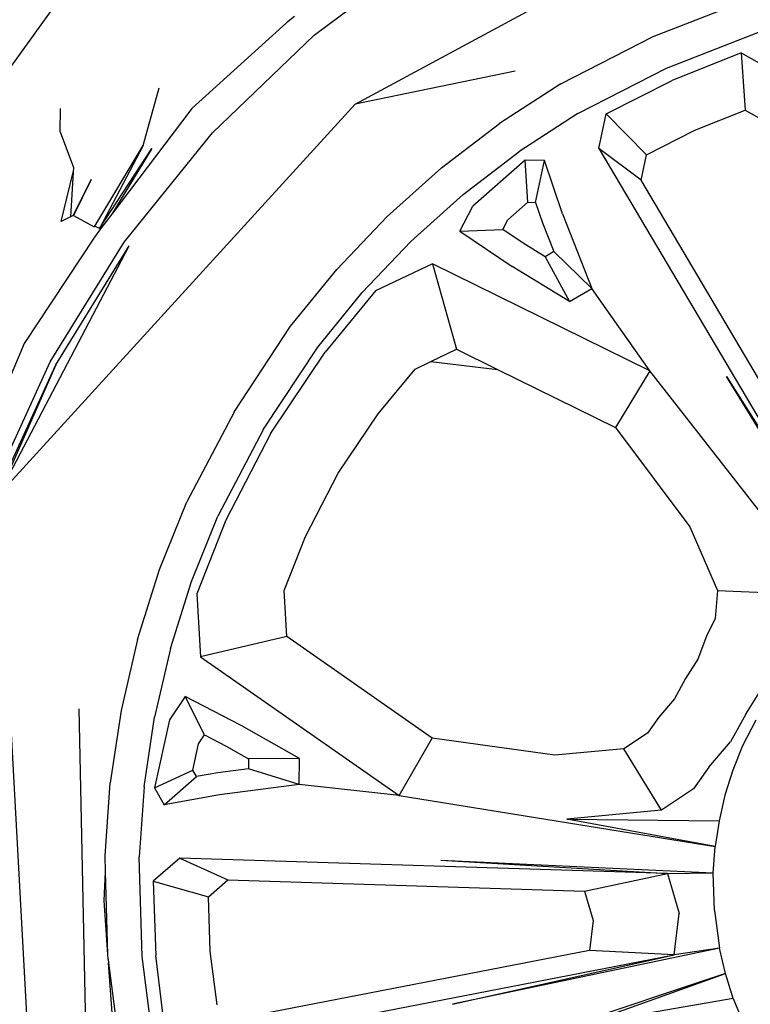
# Model space of a CAD drawing. Units: centimetres. Extents: x 348 to 1323, y 288 to 791.
# Drawn here: x 479 to 500, y 326 to 355 of the extents above; entities that cross this region are included whole.
import ezdxf

# ---------------------------------------------------------------- set-up
doc = ezdxf.new("R2010")
doc.units = ezdxf.units.CM
doc.layers.add('Edges', color=7, linetype='Continuous')

# ---------------------------------------------------------------- blocks, each defined once
blk = doc.blocks.new('ford+ranger ls')
at = {"layer": 'Edges'}
for p, q in [((171.979, -32.784), (154.592, -23.406)), ((186.864, -38.485), (179.34, -28.074)), ((173.169, -30.783), (169.901, -28.35)), ((163.348, -30.819), (160.556, -29.727)), ((173.736, -30.242), (173.969, -30.427)), ((173.969, -30.427), (176.709, -32.907)), ((162.954, -31.735), (160.265, -30.684)), ((176.111, -33.608), (173.169, -30.783)), ((166.017, -32.189), (163.348, -30.819)), ((160.79, -31.298), (159.9, -31.8)), ((160.79, -31.298), (160.675, -32.958)), ((160.79, -31.298), (162.788, -32.093)), ((165.523, -33.054), (162.954, -31.735)), ((167.346, -31.827), (171.979, -32.784)), ((164.707, -33.064), (162.788, -32.093)), ((166.017, -32.189), (167.795, -33.338)), ((178.121, -33.979), (177.657, -32.311)), ((182.325, -44.102), (171.979, -32.784)), ((160.675, -32.958), (160.024, -33.325)), ((162.136, -33.539), (160.675, -32.958)), ((163.539, -34.249), (164.707, -33.064)), ((164.92, -34.063), (164.707, -33.064)), ((165.523, -33.054), (167.234, -34.161)), ((176.709, -32.907), (179.035, -35.969)), ((180.529, -33.581), (180.522, -32.912)), ((169.477, -34.624), (167.795, -33.338)), ((163.539, -34.249), (162.136, -33.539)), ((178.675, -36.779), (176.111, -33.608)), ((180.529, -33.581), (180.141, -34.62)), ((164.92, -34.063), (157.711, -46.235)), ((163.696, -34.98), (164.92, -34.063)), ((168.854, -35.399), (167.234, -34.161)), ((177.876, -34.07), (179.035, -35.969)), ((179.387, -36.382), (177.876, -34.07)), ((179.526, -36.311), (178.121, -33.979)), ((178.121, -33.979), (179.387, -36.382)), ((163.696, -34.98), (163.539, -34.249)), ((165.967, -35.954), (166.491, -34.417)), ((166.491, -34.417), (167.056, -34.408)), ((166.754, -35.627), (166.491, -34.417)), ((166.972, -35.623), (167.056, -34.408)), ((167.056, -34.408), (168.571, -35.734)), ((171.054, -36.038), (169.477, -34.624)), ((180.141, -34.62), (180.149, -34.754)), ((180.499, -36.184), (180.149, -34.754)), ((180.149, -34.754), (180.228, -36.047)), ((159.885, -41.413), (163.696, -34.98)), ((179.635, -34.96), (180.139, -36.002)), ((180.149, -36.007), (179.635, -34.96)), ((166.754, -35.627), (166.552, -36.219)), ((166.972, -35.623), (166.754, -35.627)), ((167.555, -36.134), (166.972, -35.623)), ((170.371, -36.76), (168.854, -35.399)), ((168.951, -36.46), (168.571, -35.734)), ((165.967, -35.954), (165.12, -38.121)), ((167.702, -36.414), (167.555, -36.134)), ((171.054, -36.038), (172.513, -37.571)), ((179.035, -35.969), (179.359, -36.396)), ((180.139, -36.002), (179.54, -36.334)), ((180.139, -36.002), (180.149, -36.007)), ((180.149, -36.007), (180.228, -36.047)), ((180.228, -36.047), (180.499, -36.184)), ((166.552, -36.219), (166.226, -37.053)), ((167.114, -36.807), (167.702, -36.414)), ((168.951, -36.46), (167.426, -37.482)), ((168.951, -36.46), (167.702, -36.414)), ((179.359, -36.396), (179.387, -36.382)), ((179.359, -36.396), (179.537, -36.631)), ((179.387, -36.382), (179.526, -36.311)), ((179.387, -36.382), (179.393, -36.394)), ((179.54, -36.334), (179.526, -36.311)), ((171.777, -38.236), (170.371, -36.76)), ((180.82, -40.244), (178.675, -36.779)), ((179.537, -36.631), (181.574, -39.714)), ((166.226, -37.053), (165.12, -38.121)), ((166.226, -37.053), (166.476, -37.199)), ((166.476, -37.199), (167.114, -36.807)), ((182.325, -44.102), (178.527, -36.884)), ((180.659, -40.328), (178.527, -36.884)), ((166.476, -37.199), (165.77, -38.5)), ((163.444, -40.505), (169.742, -37.403)), ((165.77, -38.5), (167.426, -37.482)), ((169.742, -37.403), (169.043, -39.88)), ((169.742, -37.403), (171.386, -38.192)), ((173.85, -39.214), (172.513, -37.571)), ((163.444, -40.505), (165.12, -38.121)), ((165.77, -38.5), (165.12, -38.121)), ((171.386, -38.192), (172.852, -39.962)), ((173.063, -39.817), (171.777, -38.236)), ((175.48, -41.681), (173.85, -39.214)), ((169.043, -39.88), (167.858, -40.463)), ((169.782, -40.234), (169.043, -39.88)), ((174.633, -42.192), (173.063, -39.817)), ((181.574, -39.714), (183.064, -43.255)), ((174.426, -42.311), (172.852, -39.962)), ((167.858, -40.463), (164.438, -42.147)), ((169.782, -40.234), (167.858, -40.463)), ((170.244, -40.456), (169.782, -40.234)), ((171.317, -41.75), (170.244, -40.456)), ((180.659, -40.328), (182.325, -44.102)), ((182.344, -44.013), (180.659, -40.328)), ((182.514, -43.949), (180.82, -40.244)), ((157.09, -47.404), (161.215, -40.665)), ((161.215, -40.665), (157.711, -46.235)), ((157.727, -47.815), (163.444, -40.505)), ((163.444, -40.505), (164.438, -42.147)), ((172.468, -43.469), (171.317, -41.75)), ((175.48, -41.681), (176.854, -44.299)), ((164.438, -42.147), (162.285, -45.02)), ((174.633, -42.192), (175.955, -44.713)), ((174.426, -42.311), (175.724, -44.825)), ((173.417, -45.306), (172.468, -43.469)), ((181.246, -63.745), (182.325, -44.102)), ((177.648, -46.262), (176.854, -44.299)), ((176.721, -46.603), (175.955, -44.713)), ((162.285, -45.02), (161.482, -46.866)), ((175.724, -44.825), (176.567, -46.963)), ((174.033, -46.87), (173.417, -45.306)), ((178.286, -48.281), (177.648, -46.262)), ((177.335, -48.547), (176.721, -46.603)), ((161.482, -46.866), (159.402, -46.958)), ((161.482, -46.866), (161.547, -47.681)), ((173.958, -48.2), (174.033, -46.87)), ((176.567, -46.963), (176.464, -48.783)), ((161.547, -47.681), (161.796, -48.189)), ((161.796, -48.189), (162.046, -48.85)), ((169.75, -51.139), (173.958, -48.2)), ((173.958, -48.2), (176.464, -48.783)), ((178.286, -48.281), (178.763, -50.344)), ((177.335, -48.547), (177.794, -50.533)), ((162.046, -48.85), (162.403, -49.415)), ((176.464, -48.783), (170.709, -52.803)), ((162.403, -49.415), (162.726, -50)), ((160.66, -50.444), (160.173, -49.671)), ((162.726, -50), (163.184, -50.538)), ((175.279, -50.773), (176.909, -49.931)), ((176.347, -51.047), (176.909, -49.931)), ((176.909, -49.931), (177.362, -50.614)), ((160.66, -50.444), (161.102, -51.244)), ((178.763, -50.344), (179.078, -52.438)), ((179.75, -60.929), (179.975, -50.293)), ((160.368, -50.617), (160.752, -51.369)), ((163.184, -50.538), (163.508, -51.001)), ((177.362, -50.614), (177.792, -52.581)), ((178.097, -52.548), (177.794, -50.533)), ((163.508, -51.001), (164.191, -51.451)), ((173.588, -51.733), (175.279, -50.773)), ((161.73, -51.98), (161.102, -51.244)), ((166.195, -51.638), (169.75, -51.139)), ((170.709, -52.803), (169.75, -51.139)), ((176.347, -51.047), (175.719, -51.372)), ((176.521, -51.311), (176.347, -51.047)), ((176.686, -52.068), (176.521, -51.311)), ((160.752, -51.369), (161.036, -52.072)), ((163.106, -53.229), (164.191, -51.451)), ((164.191, -51.451), (166.195, -51.638)), ((175.719, -51.372), (175.068, -51.742)), ((173.588, -51.733), (175.068, -51.742)), ((173.606, -52.485), (173.588, -51.733)), ((175.068, -51.742), (175.075, -52.031)), ((161.036, -52.072), (161.264, -52.794)), ((161.73, -51.98), (162.173, -52.613)), ((173.606, -52.485), (175.075, -52.031)), ((175.075, -52.031), (175.963, -52.148)), ((175.963, -52.148), (176.579, -52.257)), ((176.579, -52.257), (176.686, -52.068)), ((177.792, -52.581), (176.686, -52.068)), ((177.511, -53.072), (176.579, -52.257)), ((179.227, -54.55), (179.078, -52.438)), ((162.173, -52.613), (163.106, -53.229)), ((170.709, -52.803), (173.606, -52.485)), ((173.606, -52.485), (175.912, -52.788)), ((177.792, -52.581), (177.511, -53.072)), ((178.097, -52.548), (178.24, -54.582)), ((161.264, -52.794), (161.435, -53.533)), ((170.709, -52.803), (161.547, -54.282)), ((175.912, -52.788), (177.511, -53.072)), ((163.106, -53.229), (165.847, -53.484)), ((165.847, -53.484), (161.435, -53.533)), ((161.435, -53.533), (161.547, -54.282)), ((161.547, -54.282), (165.847, -53.484)), ((161.601, -55.038), (161.547, -54.282)), ((169.494, -54.677), (161.601, -55.038)), ((162.924, -55.059), (177.063, -54.618)), ((169.494, -54.677), (162.924, -55.059)), ((177.063, -54.618), (175.669, -55.249)), ((177.063, -54.618), (177.836, -55.287)), ((178.156, -57.468), (178.24, -54.582)), ((179.213, -55.013), (179.227, -54.55)), ((179.143, -57.408), (179.213, -55.013)), ((179.257, -55.84), (179.213, -55.013)), ((161.567, -56.136), (161.601, -55.038)), ((162.924, -55.059), (161.601, -55.038)), ((162.924, -55.059), (162.589, -56.218)), ((165.33, -55.571), (162.924, -55.059)), ((175.669, -55.249), (165.33, -55.571)), ((176.234, -55.738), (175.669, -55.249)), ((177.836, -55.287), (176.234, -55.738)), ((177.836, -55.287), (177.76, -57.436)), ((165.33, -55.571), (165.086, -56.418)), ((176.178, -57.309), (176.234, -55.738)), ((179.143, -57.408), (179.257, -55.84)), ((161.567, -56.136), (161.425, -57.224)), ((162.735, -57.415), (162.589, -56.218)), ((165.086, -56.418), (165.192, -57.294)), ((161.251, -57.962), (161.425, -57.224)), ((161.425, -57.224), (169.159, -58.841)), ((161.425, -57.224), (162.735, -57.415)), ((162.735, -57.415), (165.192, -57.294)), ((165.192, -57.294), (175.347, -59.262)), ((175.983, -58.869), (176.178, -57.309)), ((176.622, -60.107), (162.735, -57.415)), ((169.159, -58.841), (162.735, -57.415)), ((177.492, -59.57), (177.76, -57.436)), ((177.779, -60.33), (178.156, -57.468)), ((179.139, -57.547), (179.125, -57.65)), ((179.139, -57.547), (179.143, -57.408)), ((179.125, -57.65), (178.747, -60.521)), ((179.01, -59.227), (179.125, -57.65)), ((161.021, -58.684), (161.251, -57.962)), ((165.369, -59.436), (161.251, -57.962)), ((161.251, -57.962), (170.06, -60.885)), ((161.021, -58.684), (160.734, -59.386)), ((161.021, -58.684), (165.369, -59.436))]:
    blk.add_line(p, q, dxfattribs=at)

msp = doc.modelspace()

# ---------------------------------------------------------------- block references
at = {"xscale": -1}
msp.add_blockref('ford+ranger ls', (660.93, 385.055), dxfattribs=at)

doc.saveas('drawing.dxf')
